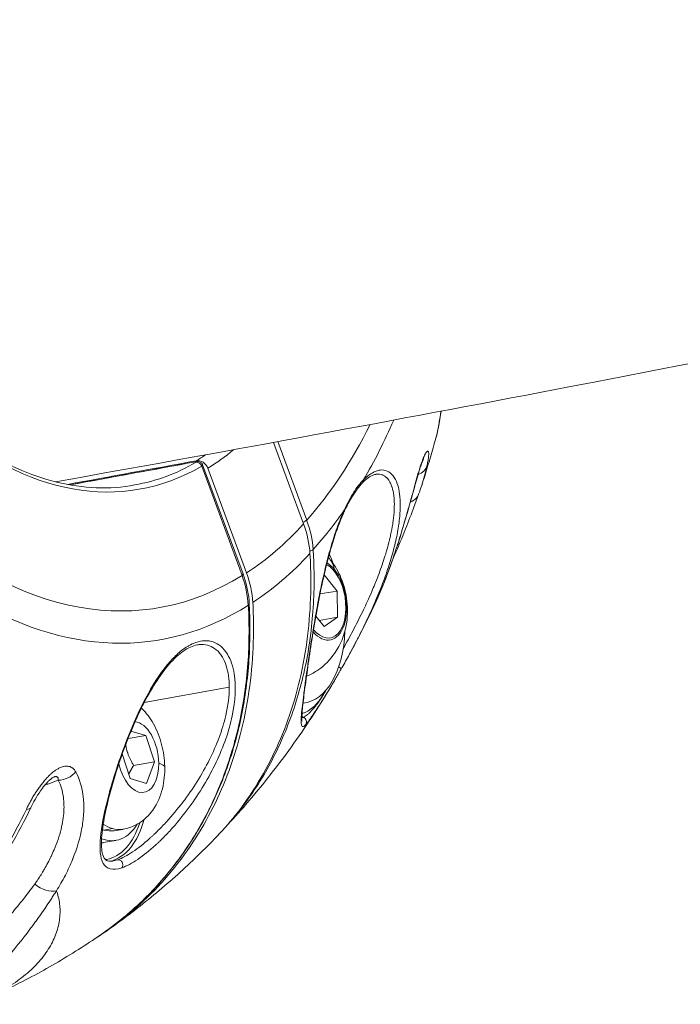
# Model space of a CAD drawing. Units: millimetres. Extents: x -1985 to 6556, y -6558 to 2023.
# Drawn here: x 1947 to 2014, y -5000 to -4899 of the extents above; entities that cross this region are included whole.
import ezdxf

# ---------------------------------------------------------------- set-up
doc = ezdxf.new("R2010")
doc.units = ezdxf.units.MM
doc.header["$LTSCALE"] = 1000
doc.layers.add('1 EQUIPMENT', color=7, linetype='Continuous', lineweight=18)

# ---------------------------------------------------------------- blocks, each defined once
blk = doc.blocks.new('DGSS 104')
at = {"layer": '1 EQUIPMENT', "color": 0, "linetype": 'Continuous', "lineweight": 0}
for p, q in [((1972.53, -4942.32), (1975.6, -4950.63)), ((1975.92, -4950.24), (1972.96, -4942.24)), ((1965.22, -4944.75), (1969.33, -4955.88)), ((1969.43, -4955.73), (1965.31, -4944.61)), ((1969.78, -4955.62), (1965.84, -4944.95)), ((1976.67, -4956.38), (1976.67, -4956.38)), ((1977.69, -4955.82), (1979.01, -4957.47)), ((1977.24, -4957.77), (1977.24, -4957.77)), ((1979.01, -4957.47), (1977.27, -4957.76)), ((1979.01, -4957.47), (1979.05, -4960.15)), ((1976.64, -4957.87), (1976.64, -4957.87)), ((1976.54, -4959.65), (1976.54, -4959.65)), ((1976.82, -4960), (1976.82, -4960)), ((1977.7, -4961.09), (1976.85, -4960.03)), ((1979.05, -4960.15), (1977.2, -4960.47)), ((1979.05, -4960.15), (1977.7, -4961.09)), ((1959.37, -4968.82), (1968.03, -4967.26)), ((1975.5, -4968.91), (1975.5, -4968.91)), ((1975.55, -4968.91), (1975.72, -4968.88)), ((1958.01, -4971.76), (1959.53, -4972.2)), ((1957.71, -4972.51), (1959.53, -4972.2)), ((1959.53, -4972.2), (1960.4, -4974.89)), ((1957.94, -4976.59), (1957.12, -4974.08)), ((1960.4, -4974.89), (1958.28, -4975.24)), ((1960.4, -4974.89), (1959.6, -4977.08)), ((1959.6, -4977.08), (1957.94, -4976.59)), ((1955.25, -4981.84), (1956.11, -4981.69)), ((1957.16, -4981.76), (1956.31, -4981.91)), ((1955.17, -4983.11), (1956.47, -4982.89))]:
    blk.add_line(p, q, dxfattribs=at)
for centre, major_axis, ratio, start_param, end_param in [((1948.86, -4888.76), (9.86, -58.36), 0.560555, -0.603695, 0.206604), ((1948.86, -4888.76), (-11.9, 70.43), 0.560555, -2.718461, -2.485513), ((1987.35, -4940.53), (1.96, -0.37), 0.889568, -0.070793, 0), ((1948.07, -4888.9), (9.78, -57.87), 0.560555, 0.219241, 0.251319), ((337.26, -5168.36), (-3709.2, -649.46), 0.017667, 2.01797, 2.021907), ((884.24, -5092.36), (2968.14, 527.11), 0.015342, -1.205602, -1.200985), ((1964.73, -4944.78), (-0.09, 0.492), 0.548554, 0.000011, 0.202829), ((1965.02, -4945.09), (0.659, -0.759), 0.790508, 1.125581, 2.705309), ((1986.26, -4944.17), (1.95, -0.43), 0.772775, -0.867945, -0.078711), ((1985.18, -4945.63), (1.93, -0.53), 0.086247, 0, 0.144098), ((1979.3, -4949.15), (0.454, -0.209), 0.54765, 0, 0.493861), ((1948.86, -4888.76), (11.9, -70.43), 0.560555, -0.624065, 0.226974), ((1948.9, -4888.76), (11.9, -70.43), 0.560555, 0.238409, 0.411698), ((1915.13, -4950.27), (61.44, -4.23), 0.39056, 0.052351, 0.175987), ((1948.46, -4888.83), (12.44, -73.62), 0.560555, 0.242053, 0.408053), ((1977.62, -4958.41), (-0.98, 3.96), 0.000008, 0.000001, 0.000059), ((1977.62, -4958.41), (0.33, 3.83), 0.000004, -0.000002, 0.000026), ((1977.62, -4958.41), (-0.68, 4.05), 0.560555, -0.789693, -0.448278), ((1973.67, -4957.95), (4.63, 3.7), 0.583047, -0.322598, 0), ((1961.51, -4957.04), (6.63, -7.56), 0.791489, 0.790176, 1.120026), ((1977.62, -4958.41), (0.68, -4.05), 0.560555, -0.747716, 2.351899), ((1980.24, -4958.71), (-1.79, 0.89), 0.290053, -2.503892, -2.503161), ((1977.62, -4958.41), (0.68, -4.05), 0.560555, -0.761164, -0.76106), ((1978.98, -4965.2), (0.434, -0.248), 0.233425, -0.005246, 1.220665), ((1956, -4974.86), (-3.86, -0.72), 0.00002, 0, 0.000045), ((1958.1, -4975.48), (3.35, 0.05), 0.217766, 0, 0.611796), ((1945.99, -4978.69), (1.8, -0.87), 0.314281, -0.585195, 0.000001), ((1954.03, -4975.19), (1.67, -9.86), 0.560555, 0.038185, 0.882794), ((1956, -4974.86), (-0.91, -6.32), 0.000003, -0.000002, 0.000018), ((1956, -4974.86), (1.17, -6.9), 0.560555, -0.49645, -0.266095), ((1956, -4974.86), (1.17, -6.9), 0.560555, -0.266095, 0), ((1955.73, -4984.8), (0.047, -0.245), 0.828048, -1.589956, -1.000415)]:
    blk.add_ellipse(centre, major_axis=major_axis, ratio=ratio, start_param=start_param, end_param=end_param, dxfattribs=at)
at = {"layer": '1 EQUIPMENT', "color": 0, "linetype": 'Continuous', "lineweight": 0, "extrusion": (0, 0, -1)}
for centre, major_axis, ratio, start_param, end_param in [((1948.42, -4888.84), (12.44, -73.62), 0.560555, -0.711441, -0.58982), ((1941.21, -4921.85), (47.31, -21.61), 0.448198, -0.109396, -0.071676), ((1948.9, -4888.76), (9.94, -58.85), 0.560555, -0.311971, -0.221317), ((1948.44, -4888.83), (9.78, -57.86), 0.560555, -0.206604, -0.005907), ((1964.81, -4944.82), (-0.251, 0.433), 0.810506, 0.285529, 1.865052), ((1981.25, -4946.08), (0.359, -0.348), 0.823484, -0.736187, 0.000003), ((2019.99, -4942.89), (-67.5, -22.31), 0.126768, 1.057809, 1.057813), ((1948.42, -4888.84), (12.44, -73.62), 0.560555, -0.521098, -0.419286), ((1975.3, -4950.34), (-0.703, -0.26), 0.264467, -2.521328, -1.810827), ((1967.5, -4951.92), (6.44, -7.71), 0.771917, -1.13896, -0.809038), ((1975.91, -4953.13), (-0.749, -0.046), 0.435803, -2.654867, -1.995291), ((1974.05, -4959.02), (4.14, 5.36), 0.000004, 0.000002, 0.000016), ((1974.05, -4959.02), (1.67, -9.86), 0.560555, -2.041827, -1.92279), ((1977.66, -4958.41), (0.65, -3.84), 0.560555, -2.719927, 0.774515), ((1977.66, -4958.41), (-0.65, 3.84), 0.560555, -0.173765, -0.173684), ((1977.66, -4958.41), (0.25, 3.67), 0.000004, 0.000002, 0.000028), ((1968.72, -4955.99), (0.703, 0.26), 0.264467, 0, 0.620264), ((1982.4, -4954.39), (1.8, -0.88), 0.75702, 0.095774, 0.096017), ((1907.65, -4956.69), (-62.31, 3.21), 0.390417, 2.977449, 3.101084), ((1982.4, -4954.39), (-1.8, 0.88), 0.757019, -2.341157, -2.340844), ((1948.42, -4888.84), (12.44, -73.62), 0.560555, -0.230821, 0.457377), ((1969.32, -4958.78), (0.749, 0.041), 0.426953, 0, 0.545085), ((1974.05, -4959.02), (1.67, -9.86), 0.560555, -1.218803, 0.030904), ((1977.66, -4958.41), (-0.65, 3.84), 0.560555, -2.35295, -2.352846), ((1974.05, -4959.02), (1.67, -9.86), 0.560555, 0.038705, 0.038842), ((1958.73, -4974.4), (-0.61, 3.6), 0.560555, 0.14714, 1.836891), ((1975.72, -4969.89), (-0.01, 0.5), 0.825257, -2.729964, -2.330883), ((1975.41, -4970.81), (0.363, -0.344), 0.968899, -1.9907, -0.190834), ((1958.73, -4974.4), (0.61, -3.6), 0.560555, -1.304702, 1.479482), ((1950.91, -4975.01), (-1.74, -0.99), 0.82277, -2.002693, -0.970767), ((1917.11, -4953.11), (-5.85, -51.68), 0.708646, -1.111819, -1.022087), ((1955.14, -4975), (-2.07, -6.24), 0.000006, 0.000003, 0.000031), ((1955.14, -4975), (-0.14, -6.75), 0.000005, 0.000002, 0.000037), ((1955.14, -4975), (1.33, -7.89), 0.560555, -0.573159, 0.320132), ((1955.14, -4975), (1.17, -6.9), 0.560555, 0.266095, 0.302271), ((1955.14, -4975), (1.17, -6.9), 0.560555, 0, 0.266095), ((1953.83, -4975.23), (1.63, -9.62), 0.560555, -0.825235, -0.012971), ((1953.83, -4975.23), (-1.01, -7.24), 0.000001, 0.000001, 0.000008), ((1955.14, -4975), (-0.25, -7.67), 0.000003, 0.000001, 0.000022), ((1953.83, -4975.23), (1.03, -7.92), 0.000003, 0, 0.000021), ((1953.83, -4975.23), (1.33, -7.89), 0.560555, 0, 0.03741), ((1953.83, -4975.23), (1.63, -9.62), 0.560555, 0.079193, 0.079262), ((1953.83, -4975.23), (1.63, -9.62), 0.560555, -0.012971, 0.008759), ((1949.16, -4986.65), (-1.7, 1.06), 0.557279, -2.669583, -1.346883), ((2149.13, -4956.89), (-328.95, -43.9), 0.019355, -0.920259, -0.920253)]:
    blk.add_ellipse(centre, major_axis=major_axis, ratio=ratio, start_param=start_param, end_param=end_param, dxfattribs=at)
at = {"layer": '1 EQUIPMENT', "color": 0, "linetype": 'Continuous', "lineweight": 0}
for points, knots in [([(1950.32, -4946.33), (1966.84, -4943.4), (1983.35, -4940.35), (2058.92, -4925.92), (2117.89, -4913.26), (2176.73, -4899.23)], [4.49794926, 4.49794926, 4.49794926, 4.49794926, 4.50882879, 4.50882879, 4.54775704, 4.54775704, 4.54775704, 4.54775704]), ([(1938.32, -4939.64), (1939.63, -4940.78), (1940.96, -4941.8), (1943.65, -4943.58), (1945, -4944.33), (1947.72, -4945.56), (1949.08, -4946.03), (1951.79, -4946.7), (1953.14, -4946.89), (1955.81, -4946.99), (1957.12, -4946.9), (1958.41, -4946.66)], [1.9705506, 1.9705506, 1.9705506, 1.9705506, 2.0924711, 2.0924711, 2.2143916, 2.2143916, 2.336312, 2.336312, 2.4582325, 2.4582325, 2.580153, 2.580153, 2.580153, 2.580153]), ([(1989.6, -4939.14), (1989.6, -4939.16), (1989.6, -4939.18), (1989.57, -4939.32), (1989.56, -4939.44), (1989.53, -4939.6), (1989.52, -4939.65), (1989.51, -4939.71), (1989.51, -4939.71), (1989.51, -4939.71), (1989.49, -4939.82), (1989.48, -4939.92), (1989.44, -4940.12), (1989.43, -4940.21), (1989.41, -4940.35), (1989.4, -4940.4), (1989.37, -4940.58), (1989.34, -4940.7), (1989.31, -4940.89), (1989.3, -4940.96), (1989.29, -4941.02)], [0.005983321, 0.005983321, 0.005983321, 0.005983321, 0.006047866, 0.006047866, 0.00650787, 0.00650787, 0.006718097, 0.006718097, 0.006737589, 0.006737589, 0.006737589, 0.007176661, 0.007176661, 0.007633132, 0.007633132, 0.007854611, 0.007854611, 0.008563848, 0.008563848, 0.008983451, 0.008983451, 0.008983451, 0.008983451]), ([(1989.61, -4939.14), (1989.61, -4939.16), (1989.61, -4939.17), (1989.54, -4939.56), (1989.49, -4939.9), (1989.4, -4940.46), (1989.35, -4940.69), (1989.31, -4940.9)], [5.742892, 5.742892, 5.742892, 5.742892, 5.803749, 5.803749, 7.246092, 7.246092, 8.536155, 8.536155, 8.536155, 8.536155]), ([(1987.65, -4946.68), (1987.75, -4946.37), (1987.85, -4946.06), (1988.05, -4945.43), (1988.14, -4945.1), (1988.34, -4944.46), (1988.44, -4944.14), (1988.63, -4943.5), (1988.72, -4943.18), (1988.9, -4942.54), (1988.99, -4942.21), (1989.08, -4941.89)], [2.34752226, 2.34752226, 2.34752226, 2.34752226, 2.35834232, 2.35834232, 2.36949853, 2.36949853, 2.38065474, 2.38065474, 2.39181095, 2.39181095, 2.40296717, 2.40296717, 2.40296717, 2.40296717]), ([(1988.18, -4944.72), (1988.21, -4944.55), (1988.24, -4944.4), (1988.28, -4944.2), (1988.29, -4944.14), (1988.3, -4944.08), (1988.3, -4944.08), (1988.3, -4944.08), (1988.32, -4943.96), (1988.33, -4943.86), (1988.35, -4943.7), (1988.35, -4943.64), (1988.35, -4943.58), (1988.35, -4943.58), (1988.35, -4943.58), (1988.35, -4943.53), (1988.35, -4943.48), (1988.35, -4943.43), (1988.35, -4943.42), (1988.35, -4943.4), (1988.35, -4943.4), (1988.34, -4943.35), (1988.33, -4943.31), (1988.32, -4943.28), (1988.32, -4943.28), (1988.32, -4943.27), (1988.31, -4943.25), (1988.3, -4943.23), (1988.27, -4943.21), (1988.25, -4943.21), (1988.22, -4943.22), (1988.21, -4943.23), (1988.2, -4943.23), (1988.2, -4943.23), (1988.17, -4943.25), (1988.14, -4943.28), (1988.11, -4943.33), (1988.11, -4943.33), (1988.08, -4943.37), (1988.06, -4943.41), (1988.02, -4943.47), (1988.01, -4943.49), (1987.99, -4943.52), (1987.99, -4943.53), (1987.99, -4943.53), (1987.95, -4943.6), (1987.91, -4943.67), (1987.87, -4943.77), (1987.87, -4943.78), (1987.86, -4943.8), (1987.86, -4943.8), (1987.85, -4943.81), (1987.82, -4943.88), (1987.79, -4943.96), (1987.74, -4944.08), (1987.73, -4944.12), (1987.71, -4944.16), (1987.71, -4944.16), (1987.71, -4944.17), (1987.66, -4944.28), (1987.62, -4944.4), (1987.57, -4944.55), (1987.56, -4944.57), (1987.56, -4944.59), (1987.56, -4944.59), (1987.55, -4944.6), (1987.52, -4944.71), (1987.48, -4944.83), (1987.43, -4944.99), (1987.41, -4945.03), (1987.4, -4945.07), (1987.4, -4945.08), (1987.4, -4945.08), (1987.35, -4945.23), (1987.31, -4945.38), (1987.21, -4945.7), (1987.17, -4945.86), (1987.11, -4946.06), (1987.1, -4946.1), (1987.09, -4946.13)], [0, 0, 0, 0, 0.000787673, 0.000787673, 0.001118199, 0.001118199, 0.001132185, 0.001132185, 0.001132185, 0.00179745, 0.00179745, 0.002236399, 0.002236399, 0.002263569, 0.002263569, 0.002263569, 0.002663353, 0.002663353, 0.002795499, 0.002795499, 0.002828711, 0.002828711, 0.003354598, 0.003354598, 0.003392645, 0.003392645, 0.003392645, 0.003829992, 0.003829992, 0.004274406, 0.004274406, 0.004472798, 0.004472798, 0.004515743, 0.004515743, 0.005031898, 0.005031898, 0.005073944, 0.005073944, 0.005423267, 0.005423267, 0.005590997, 0.005590997, 0.005629746, 0.005629746, 0.005629746, 0.006102364, 0.006102364, 0.006150097, 0.006150097, 0.006183547, 0.006183547, 0.006183547, 0.006560869, 0.006560869, 0.006709197, 0.006709197, 0.006735667, 0.006735667, 0.006735667, 0.007206655, 0.007206655, 0.007268296, 0.007268296, 0.00728748, 0.00728748, 0.00728748, 0.007688924, 0.007688924, 0.007827396, 0.007827396, 0.007839593, 0.007839593, 0.007839593, 0.008334756, 0.008334756, 0.008832278, 0.008832278, 0.008945596, 0.008945596, 0.008945596, 0.008945596]), ([(1951.78, -4946.65), (1953.69, -4946.3), (1955.59, -4945.95), (1959.87, -4945.16), (1962.25, -4944.72), (1964.64, -4944.29)], [3.067308, 3.067308, 3.067308, 3.067308, 10, 10, 18.698864, 18.698864, 18.698864, 18.698864]), ([(1964.67, -4944.34), (1964.7, -4944.32), (1964.71, -4944.31), (1964.68, -4944.29), (1964.64, -4944.3), (1964.59, -4944.31)], [0, 0, 0, 0, 0.0001986878, 0.0001986878, 0.0003973755, 0.0003973755, 0.0003973755, 0.0003973755]), ([(1964.64, -4944.29), (1964.69, -4944.28), (1964.75, -4944.27), (1964.83, -4944.27), (1964.86, -4944.27), (1964.95, -4944.28), (1965.01, -4944.3), (1965.11, -4944.35), (1965.15, -4944.38), (1965.23, -4944.45), (1965.26, -4944.49), (1965.3, -4944.56), (1965.31, -4944.58), (1965.31, -4944.6)], [0, 0, 0, 0, 0.1788962, 0.1788962, 0.284588, 0.284588, 0.460926, 0.460926, 0.6133218, 0.6133218, 0.7804105, 0.7804105, 0.8491244, 0.8491244, 0.8491244, 0.8491244]), ([(1987.84, -4943.98), (1987.84, -4943.98), (1987.84, -4943.98), (1987.83, -4943.99), (1987.82, -4944.01), (1987.79, -4944.08), (1987.77, -4944.13), (1987.7, -4944.29), (1987.66, -4944.39), (1987.56, -4944.66), (1987.5, -4944.83), (1987.37, -4945.24), (1987.3, -4945.48), (1987.19, -4945.87), (1987.15, -4946.02), (1987.11, -4946.16)], [1.588961, 1.588961, 1.588961, 1.588961, 1.651795, 1.651795, 1.974504, 1.974504, 2.388752, 2.388752, 2.908111, 2.908111, 3.5576, 3.5576, 4.344828, 4.344828, 4.802715, 4.802715, 4.802715, 4.802715]), ([(1982.93, -4945.58), (1982.95, -4945.58), (1982.96, -4945.58), (1982.99, -4945.57), (1983, -4945.57), (1983.24, -4945.54), (1983.45, -4945.56), (1983.66, -4945.65), (1983.67, -4945.65), (1983.77, -4945.7), (1983.85, -4945.75), (1984.02, -4945.87), (1984.1, -4945.95), (1984.2, -4946.07), (1984.22, -4946.09), (1984.29, -4946.19), (1984.35, -4946.28), (1984.46, -4946.49), (1984.52, -4946.62), (1984.59, -4946.81), (1984.6, -4946.85), (1984.69, -4947.14), (1984.75, -4947.42), (1984.8, -4947.8), (1984.81, -4947.87), (1984.83, -4948.06), (1984.83, -4948.18), (1984.84, -4948.39), (1984.85, -4948.47), (1984.85, -4948.67), (1984.85, -4948.8), (1984.84, -4949.02), (1984.84, -4949.11), (1984.82, -4949.55), (1984.79, -4949.9), (1984.72, -4950.39), (1984.7, -4950.52), (1984.63, -4951), (1984.56, -4951.37), (1984.44, -4951.91), (1984.4, -4952.07), (1984.34, -4952.33), (1984.31, -4952.44), (1984.22, -4952.82), (1984.14, -4953.09), (1984.01, -4953.55), (1983.95, -4953.73), (1983.72, -4954.49), (1983.51, -4955.08), (1983.18, -4955.98), (1983.06, -4956.28), (1982.91, -4956.65), (1982.88, -4956.71), (1982.76, -4957.02), (1982.66, -4957.27), (1982.4, -4957.86), (1982.25, -4958.21), (1981.96, -4958.83), (1981.84, -4959.1), (1981.55, -4959.7), (1981.39, -4960.02), (1981.08, -4960.65), (1980.93, -4960.95), (1980.77, -4961.25), (1980.77, -4961.26), (1980.76, -4961.26), (1980.61, -4961.56), (1980.44, -4961.87), (1980.28, -4962.18), (1980.27, -4962.19), (1980.27, -4962.19), (1980.1, -4962.51), (1979.93, -4962.82), (1979.72, -4963.2), (1979.68, -4963.27), (1979.64, -4963.34)], [0.04137994, 0.04137994, 0.04137994, 0.04137994, 0.04151845, 0.04151845, 0.0416285, 0.0416285, 0.04359514, 0.04359514, 0.04376424, 0.04376424, 0.04463348, 0.04463348, 0.04567182, 0.04567182, 0.04590379, 0.04590379, 0.04671016, 0.04671016, 0.0477485, 0.0477485, 0.04804775, 0.04804775, 0.04982518, 0.04982518, 0.05019591, 0.05019591, 0.05086353, 0.05086353, 0.05127182, 0.05127182, 0.05190187, 0.05190187, 0.05234851, 0.05234851, 0.05397855, 0.05397855, 0.05450411, 0.05450411, 0.05605523, 0.05605523, 0.05666277, 0.05666277, 0.05709357, 0.05709357, 0.05813191, 0.05813191, 0.0588236, 0.0588236, 0.06098517, 0.06098517, 0.06206567, 0.06206567, 0.06228528, 0.06228528, 0.06314608, 0.06314608, 0.06436196, 0.06436196, 0.06530591, 0.06530591, 0.06643864, 0.06643864, 0.06746245, 0.06746245, 0.06747698, 0.06747698, 0.06747698, 0.06851533, 0.06851533, 0.0685392, 0.0685392, 0.0685392, 0.06961446, 0.06961446, 0.06986367, 0.06986367, 0.06986367, 0.06986367]), ([(1980.17, -4964.1), (1980.28, -4963.91), (1980.38, -4963.72), (1980.65, -4963.21), (1980.83, -4962.88), (1981.17, -4962.23), (1981.34, -4961.89), (1981.83, -4960.9), (1982.14, -4960.25), (1982.74, -4958.95), (1983.02, -4958.3), (1983.41, -4957.33), (1983.54, -4957.01), (1983.78, -4956.37), (1983.9, -4956.05), (1984.23, -4955.11), (1984.42, -4954.5), (1984.77, -4953.29), (1984.92, -4952.7), (1985.17, -4951.55), (1985.27, -4951), (1985.4, -4949.94), (1985.44, -4949.44), (1985.46, -4948.73), (1985.45, -4948.5), (1985.43, -4948.06), (1985.42, -4947.85), (1985.34, -4947.23), (1985.26, -4946.86), (1985.03, -4946.22), (1984.89, -4945.95), (1984.55, -4945.51), (1984.35, -4945.35), (1983.9, -4945.15), (1983.66, -4945.11), (1983.27, -4945.16), (1983.13, -4945.19), (1982.86, -4945.29), (1982.72, -4945.36), (1982.29, -4945.61), (1982, -4945.84), (1981.71, -4946.14)], [0.01351772, 0.01351772, 0.01351772, 0.01351772, 0.01416513, 0.01416513, 0.01527658, 0.01527658, 0.01638803, 0.01638803, 0.01861092, 0.01861092, 0.02083381, 0.02083381, 0.02194525, 0.02194525, 0.0230567, 0.0230567, 0.02527959, 0.02527959, 0.02750248, 0.02750248, 0.02972537, 0.02972537, 0.03194826, 0.03194826, 0.03305971, 0.03305971, 0.03417115, 0.03417115, 0.03639404, 0.03639404, 0.03861693, 0.03861693, 0.04083982, 0.04083982, 0.04306272, 0.04306272, 0.04417416, 0.04417416, 0.04528561, 0.04528561, 0.0475085, 0.0475085, 0.0475085, 0.0475085]), ([(1982.93, -4945.58), (1982.65, -4945.64), (1982.29, -4945.81), (1981.81, -4946.23), (1981.71, -4946.33), (1981.61, -4946.43)], [0, 0, 0, 0, 3.1788, 3.1788, 4.008375, 4.008375, 4.008375, 4.008375]), ([(1981.71, -4946.14), (1981.36, -4946.49), (1981.02, -4946.92), (1980.37, -4947.95), (1980.05, -4948.55), (1979.75, -4949.22)], [0, 0, 0, 0, 0.002570003, 0.002570003, 0.005140007, 0.005140007, 0.005140007, 0.005140007]), ([(1981.61, -4946.43), (1981.25, -4946.81), (1980.86, -4947.31), (1980.25, -4948.34), (1979.99, -4948.83), (1979.75, -4949.36)], [0, 0, 0, 0, 2.927569, 2.927569, 5.034887, 5.034887, 5.034887, 5.034887]), ([(1987.09, -4946.13), (1986.9, -4946.86), (1986.7, -4947.58), (1986.3, -4949), (1986.1, -4949.71), (1985.79, -4950.75), (1985.69, -4951.1), (1985.48, -4951.8), (1985.37, -4952.14), (1985.26, -4952.48), (1985.26, -4952.49), (1985.26, -4952.49), (1985.04, -4953.17), (1984.82, -4953.83), (1984.6, -4954.48), (1984.59, -4954.49), (1984.59, -4954.49), (1984.37, -4955.13), (1984.14, -4955.75), (1983.9, -4956.37), (1983.89, -4956.38), (1983.89, -4956.4), (1983.65, -4956.99), (1983.41, -4957.58), (1983.16, -4958.16), (1983.15, -4958.18), (1983.14, -4958.2), (1983, -4958.51), (1982.86, -4958.81), (1982.72, -4959.11)], [0, 0, 0, 0, 0.00224922, 0.00224922, 0.00449727, 0.00449727, 0.00562305, 0.00562305, 0.00674766, 0.00674766, 0.00675848, 0.00675848, 0.00675848, 0.00899688, 0.00899688, 0.00902593, 0.00902593, 0.00902593, 0.0112461, 0.0112461, 0.01129835, 0.01129835, 0.01129835, 0.01349532, 0.01349532, 0.01357313, 0.01357313, 0.01357313, 0.01479882, 0.01479882, 0.01479882, 0.01479882]), ([(1987.11, -4946.16), (1986.79, -4947.33), (1986.46, -4948.51), (1985.78, -4950.85), (1985.42, -4952.03), (1984.66, -4954.35), (1984.24, -4955.51), (1983.46, -4957.48), (1983.1, -4958.31), (1982.72, -4959.11)], [0, 0, 0, 0, 3.641314, 3.641314, 7.375557, 7.375557, 11.367147, 11.367147, 14.531943, 14.531943, 14.531943, 14.531943]), ([(1987.32, -4947.62), (1987.13, -4948.12), (1986.95, -4948.62), (1986.48, -4949.88), (1986.19, -4950.64), (1985.51, -4952.34), (1985.12, -4953.28), (1984.69, -4954.22)], [0, 0, 0, 0, 2.500042, 2.500042, 6.250162, 6.250162, 10.893777, 10.893777, 10.893777, 10.893777]), ([(1986.49, -4948.39), (1986.52, -4948.38), (1986.55, -4948.37), (1986.57, -4948.36), (1986.76, -4948.28), (1986.92, -4948.17), (1987.05, -4948.03), (1987.06, -4948.03), (1987.06, -4948.03), (1987.06, -4948.03), (1987.12, -4947.96), (1987.18, -4947.89), (1987.23, -4947.81), (1987.26, -4947.75), (1987.3, -4947.68), (1987.32, -4947.61)], [0.4664238, 0.4664238, 0.4664238, 0.4664238, 0.5029047, 0.5029047, 0.5029047, 0.75, 0.75, 0.75, 0.7544535, 0.7544535, 0.7544535, 0.8772267, 0.8772267, 0.8772267, 0.9763272, 0.9763272, 0.9763272, 0.9763272]), ([(1979.75, -4949.22), (1979.49, -4949.78), (1979.25, -4950.39), (1978.9, -4951.34), (1978.79, -4951.67), (1978.58, -4952.34), (1978.47, -4952.69), (1978.17, -4953.73), (1977.98, -4954.43), (1977.73, -4955.51), (1977.64, -4955.87), (1977.48, -4956.6), (1977.4, -4956.96), (1977.18, -4958.03), (1977.05, -4958.74), (1976.86, -4959.78), (1976.8, -4960.13), (1976.68, -4960.81), (1976.63, -4961.14), (1976.47, -4962.12), (1976.37, -4962.75), (1976.23, -4963.66), (1976.18, -4963.96), (1976.1, -4964.54), (1976.06, -4964.82), (1975.94, -4965.64), (1975.86, -4966.15), (1975.73, -4967.12), (1975.67, -4967.57), (1975.51, -4968.82), (1975.43, -4969.51), (1975.37, -4970.18), (1975.36, -4970.31), (1975.35, -4970.53), (1975.35, -4970.64), (1975.35, -4970.92), (1975.36, -4971.06), (1975.41, -4971.2), (1975.42, -4971.24), (1975.47, -4971.29), (1975.5, -4971.29), (1975.61, -4971.28), (1975.7, -4971.22), (1975.83, -4971.08)], [0.05268706, 0.05268706, 0.05268706, 0.05268706, 0.05490624, 0.05490624, 0.05601584, 0.05601584, 0.05712543, 0.05712543, 0.05934461, 0.05934461, 0.0604542, 0.0604542, 0.06156379, 0.06156379, 0.06378297, 0.06378297, 0.06489256, 0.06489256, 0.06600215, 0.06600215, 0.06822133, 0.06822133, 0.06933093, 0.06933093, 0.07044052, 0.07044052, 0.0726597, 0.0726597, 0.07487888, 0.07487888, 0.07931724, 0.07931724, 0.08042683, 0.08042683, 0.08153642, 0.08153642, 0.08375561, 0.08375561, 0.0848652, 0.0848652, 0.08597479, 0.08597479, 0.08819397, 0.08819397, 0.08819397, 0.08819397]), ([(1979.75, -4949.36), (1979.41, -4950.11), (1979.08, -4950.95), (1978.49, -4952.74), (1978.22, -4953.69), (1977.72, -4955.64), (1977.5, -4956.65), (1977.09, -4958.66), (1976.91, -4959.67), (1976.57, -4961.64), (1976.42, -4962.61), (1976.14, -4964.45), (1976.02, -4965.33), (1975.79, -4966.96), (1975.69, -4967.71), (1975.53, -4969.02), (1975.47, -4969.58), (1975.41, -4970.42), (1975.44, -4970.74), (1975.44, -4970.74)], [0, 0, 0, 0, 2.98003, 2.98003, 5.978278, 5.978278, 9.037951, 9.037951, 12.202781, 12.202781, 15.519742, 15.519742, 19.031466, 19.031466, 22.747293, 22.747293, 26.619668, 26.619668, 30.42639, 30.42639, 30.42639, 30.42639]), ([(1976.25, -4953.64), (1976.31, -4954.65), (1976.34, -4955.64), (1976.34, -4959.44), (1976.06, -4962.49), (1974.87, -4968.3), (1973.94, -4971.06), (1971.78, -4975.79), (1970.35, -4978.19), (1967.97, -4981.18), (1967.26, -4981.98), (1966.53, -4982.74)], [-20.695697, -20.695697, -20.695697, -20.695697, -20.374702, -20.374702, -19.406415, -19.406415, -18.438128, -18.438128, -17.46991, -17.46991, -17.092836, -17.092836, -17.092836, -17.092836]), ([(1967.85, -4981.3), (1968.01, -4981.11), (1968.17, -4980.93), (1969.52, -4979.34), (1970.59, -4977.83), (1972.01, -4975.43), (1972.45, -4974.6), (1973.28, -4972.89), (1973.66, -4972.01), (1974.71, -4969.31), (1975.27, -4967.44), (1976.12, -4963.58), (1976.4, -4961.6), (1976.63, -4958.52), (1976.67, -4957.48), (1976.67, -4955.9), (1976.67, -4955.37), (1976.64, -4954.58), (1976.63, -4954.18), (1976.61, -4953.78), (1976.59, -4953.51), (1976.59, -4953.38), (1976.58, -4953.24)], [0.02019715, 0.02019715, 0.02019715, 0.02019715, 0.02113793, 0.02113793, 0.02818391, 0.02818391, 0.0317069, 0.0317069, 0.03522989, 0.03522989, 0.04227586, 0.04227586, 0.04932184, 0.04932184, 0.05284483, 0.05284483, 0.05460632, 0.05460632, 0.05548707, 0.05592744, 0.05592744, 0.05636782, 0.05636782, 0.05636782, 0.05636782]), ([(1978.13, -4954.04), (1978.2, -4954.12), (1978.26, -4954.2), (1978.82, -4954.9), (1979.16, -4955.52), (1979.74, -4956.92), (1979.93, -4957.69), (1980.12, -4959.33), (1980.11, -4960.2), (1979.74, -4961.97), (1979.43, -4962.87), (1978.34, -4964.43), (1977.76, -4965.07), (1976.63, -4965.81), (1976.28, -4966), (1975.9, -4966.15)], [6.241598, 6.241598, 6.241598, 6.241598, 6.288628, 6.288628, 6.671049, 6.671049, 7.161596, 7.161596, 7.675792, 7.675792, 8.115681, 8.115681, 8.393975, 8.393975, 8.504947, 8.504947, 8.504947, 8.504947]), ([(1969.43, -4955.73), (1969.75, -4956.61), (1969.96, -4957.52), (1970.05, -4958.52), (1970.06, -4958.63), (1970.07, -4958.74)], [0, 0, 0, 0, 2.91303, 2.91303, 3.267276, 3.267276, 3.267276, 3.267276]), ([(1954.52, -4992.78), (1955.26, -4992.31), (1955.97, -4991.81), (1958.68, -4989.76), (1960.72, -4987.82), (1964.23, -4983.43), (1965.71, -4980.99), (1967.95, -4976.2), (1968.91, -4973.41), (1970.17, -4967.55), (1970.48, -4964.47), (1970.5, -4960.64), (1970.48, -4959.65), (1970.43, -4958.64)], [37.817888, 37.817888, 37.817888, 37.817888, 38.132594, 38.132594, 39.100812, 39.100812, 40.06903, 40.06903, 41.037316, 41.037316, 42.005603, 42.005603, 42.326598, 42.326598, 42.326598, 42.326598]), ([(1970.07, -4958.74), (1970.17, -4960.69), (1970.16, -4962.62), (1969.9, -4966.43), (1969.65, -4968.32), (1968.91, -4971.99), (1968.41, -4973.77), (1967.2, -4977.21), (1966.47, -4978.86), (1964.8, -4982.01), (1963.86, -4983.51), (1961.77, -4986.32), (1960.62, -4987.63), (1958.13, -4990.07), (1956.8, -4991.18), (1955.22, -4992.3), (1955.07, -4992.41), (1954.91, -4992.52)], [0, 0, 0, 0, 6.452105, 6.452105, 12.999038, 12.999038, 19.528308, 19.528308, 26.052547, 26.052547, 32.569377, 32.569377, 39.075478, 39.075478, 45.577614, 45.577614, 46.288722, 46.288722, 46.288722, 46.288722]), ([(1969.97, -4958.91), (1970.08, -4961.06), (1970.06, -4963.19), (1969.89, -4965.25), (1969.89, -4965.25), (1969.89, -4965.26), (1969.72, -4967.31), (1969.42, -4969.31), (1968.97, -4971.26), (1968.97, -4971.27), (1968.97, -4971.27), (1968.52, -4973.21), (1967.94, -4975.09), (1967.22, -4976.92), (1967.22, -4976.93), (1967.21, -4976.94), (1966.85, -4977.84), (1966.46, -4978.72), (1966.04, -4979.59), (1966.03, -4979.6), (1966.02, -4979.61), (1965.6, -4980.46), (1965.15, -4981.29), (1964.67, -4982.1), (1964.66, -4982.12), (1964.65, -4982.13), (1963.68, -4983.74), (1962.6, -4985.26), (1961.38, -4986.69), (1961.36, -4986.71), (1961.35, -4986.72), (1960.75, -4987.42), (1960.13, -4988.1), (1959.46, -4988.76), (1959.44, -4988.78), (1959.42, -4988.79), (1958.77, -4989.44), (1958.08, -4990.06), (1957.36, -4990.66), (1957.35, -4990.68), (1957.33, -4990.69), (1956.55, -4991.34), (1955.74, -4991.95), (1954.91, -4992.52)], [-0.00000006, -0.00000006, -0.00000006, -0.00000006, 0.00712729, 0.00712729, 0.007142, 0.007142, 0.007142, 0.01425463, 0.01425463, 0.01428422, 0.01428422, 0.01428422, 0.02138198, 0.02138198, 0.02142655, 0.02142655, 0.02142655, 0.02494566, 0.02494566, 0.02499774, 0.02499774, 0.02499774, 0.02850933, 0.02850933, 0.02856895, 0.02856895, 0.02856895, 0.03563668, 0.03563668, 0.03571141, 0.03571141, 0.03571141, 0.03920035, 0.03920035, 0.03928264, 0.03928264, 0.03928264, 0.04276402, 0.04276402, 0.04284187, 0.04284187, 0.04284187, 0.04665895, 0.04665895, 0.04665895, 0.04665895]), ([(1980.21, -4964.03), (1980.38, -4963.72), (1980.55, -4963.41), (1980.89, -4962.77), (1981.06, -4962.44), (1981.41, -4961.78), (1981.57, -4961.44), (1981.91, -4960.78), (1982.07, -4960.44), (1982.4, -4959.78), (1982.56, -4959.45), (1982.72, -4959.11)], [2.14476239, 2.14476239, 2.14476239, 2.14476239, 2.15567212, 2.15567212, 2.16741068, 2.16741068, 2.17914925, 2.17914925, 2.19088782, 2.19088782, 2.20262639, 2.20262639, 2.20262639, 2.20262639]), ([(1957.09, -4985.67), (1957.57, -4985.51), (1958.67, -4984.92), (1959.92, -4983.91), (1960.61, -4983.28), (1960.76, -4983.14), (1961.02, -4982.89), (1961.55, -4982.37), (1962.58, -4981.26), (1964.54, -4978.82), (1966.41, -4975.73), (1967.72, -4972.54), (1968.61, -4969.39), (1968.78, -4966.24), (1968.03, -4964.05), (1967, -4962.82), (1965.86, -4962.42), (1964.7, -4962.64), (1964.05, -4962.94), (1963.4, -4963.33), (1962.67, -4963.92), (1961.22, -4965.47), (1959.72, -4967.85), (1958.18, -4971.09), (1956.77, -4974.71), (1955.49, -4978.92), (1954.86, -4982.19), (1954.83, -4984.21), (1955.11, -4985.32), (1955.81, -4985.91), (1956.62, -4985.84), (1957.09, -4985.67)], [0, 0, 0, 0, 0.238399, 0.476797, 0.491697, 0.506597, 0.536397, 0.595997, 0.715196, 0.953595, 1.430392, 1.668791, 1.90719, 2.383987, 2.681985, 2.860784, 3.178649, 3.337582, 3.456781, 3.496514, 3.655447, 3.814379, 4.21171, 4.450109, 4.767974, 5.244771, 5.721569, 5.959968, 6.198366, 6.436765, 6.675158, 6.675158, 6.675158, 6.675158]), ([(1964.76, -4962.96), (1964.33, -4963.04), (1963.84, -4963.26), (1962.87, -4963.93), (1962.38, -4964.39), (1961.42, -4965.48), (1960.95, -4966.13), (1960.04, -4967.56), (1959.6, -4968.36), (1958.75, -4970.04), (1958.35, -4970.94), (1957.59, -4972.79), (1957.23, -4973.75), (1956.57, -4975.67), (1956.27, -4976.63), (1955.75, -4978.52), (1955.52, -4979.44), (1955.18, -4981.16), (1955.06, -4981.96), (1954.98, -4983.32), (1955.01, -4983.9), (1955.21, -4984.65), (1955.35, -4984.84), (1955.65, -4985), (1955.83, -4985.04), (1956.12, -4984.99)], [0, 0, 0, 0, 2.843479, 2.843479, 5.577247, 5.577247, 8.299079, 8.299079, 11.090287, 11.090287, 14.012871, 14.012871, 17.101541, 17.101541, 20.387647, 20.387647, 23.846646, 23.846646, 27.405577, 27.405577, 30.86811, 30.86811, 33.932464, 33.932464, 36.200706, 36.200706, 36.200706, 36.200706]), ([(1964.76, -4962.96), (1964.9, -4962.93), (1965.63, -4962.86), (1966.56, -4963.19), (1967.52, -4964.35), (1967.95, -4965.7), (1968.03, -4966.86), (1968.03, -4967.26)], [3.418034, 3.418034, 3.418034, 3.418034, 3.496514, 3.814379, 3.993178, 4.291177, 4.435962, 4.435962, 4.435962, 4.435962]), ([(1975.83, -4971.08), (1975.84, -4971.07), (1975.86, -4971.04), (1975.91, -4970.99), (1975.93, -4970.96), (1976.01, -4970.85), (1976.07, -4970.78), (1976.2, -4970.61), (1976.26, -4970.51), (1976.4, -4970.32), (1976.47, -4970.22), (1976.68, -4969.9), (1976.83, -4969.68), (1977.14, -4969.22), (1977.29, -4968.98), (1977.59, -4968.5), (1977.75, -4968.26), (1978.05, -4967.76), (1978.21, -4967.51), (1978.45, -4967.11), (1978.53, -4966.98), (1978.69, -4966.7), (1978.78, -4966.55), (1978.95, -4966.26), (1979.04, -4966.1), (1979.18, -4965.86), (1979.23, -4965.78), (1979.32, -4965.62), (1979.37, -4965.53), (1979.42, -4965.45)], [0, 0, 0, 0, 0.000300361, 0.000300361, 0.000600866, 0.000600866, 0.001201732, 0.001201732, 0.001803064, 0.001803064, 0.002403464, 0.002403464, 0.003605196, 0.003605196, 0.004806928, 0.004806928, 0.00600866, 0.00600866, 0.007210392, 0.007210392, 0.007811427, 0.007811427, 0.008412123, 0.008412123, 0.009012989, 0.009012989, 0.00931358, 0.00931358, 0.009613855, 0.009613855, 0.009613855, 0.009613855]), ([(1968.03, -4967.26), (1968.03, -4968.16), (1967.82, -4969.86), (1967.04, -4972.4), (1965.72, -4975.42), (1963.87, -4978.36), (1961.95, -4980.67), (1960.94, -4981.72), (1960.42, -4982.22), (1960.17, -4982.46), (1960.02, -4982.59), (1959.36, -4983.19), (1958.15, -4984.15), (1957.1, -4984.7), (1956.64, -4984.86)], [4.43597, 4.43597, 4.43597, 4.43597, 4.767974, 5.006373, 5.244771, 5.721569, 5.959968, 6.079167, 6.138767, 6.168566, 6.183466, 6.198366, 6.436765, 6.675166, 6.675166, 6.675166, 6.675166]), ([(1967.63, -4981.55), (1968.34, -4980.78), (1969.04, -4980.01), (1970.55, -4978.27), (1971.35, -4977.29), (1972.9, -4975.33), (1973.64, -4974.34), (1975.07, -4972.35), (1975.76, -4971.34), (1977.09, -4969.33), (1977.72, -4968.32), (1978.33, -4967.3)], [1.9314622, 1.9314622, 1.9314622, 1.9314622, 1.9607584, 1.9607584, 1.9970536, 1.9970536, 2.0333488, 2.0333488, 2.069644, 2.069644, 2.1059391, 2.1059391, 2.1059391, 2.1059391]), ([(1977.71, -4967.76), (1977.65, -4967.88), (1977.59, -4968), (1977.53, -4968.11), (1977.49, -4968.19), (1977.44, -4968.26), (1977.39, -4968.34), (1977.39, -4968.34), (1977.39, -4968.34), (1977.39, -4968.34), (1977.11, -4968.78), (1976.79, -4969.14), (1976.44, -4969.42), (1976.27, -4969.56), (1976.09, -4969.68), (1975.9, -4969.78), (1975.81, -4969.83), (1975.71, -4969.87), (1975.61, -4969.9), (1975.56, -4969.91), (1975.51, -4969.93), (1975.46, -4969.94), (1975.46, -4969.94), (1975.45, -4969.94), (1975.44, -4969.94)], [0.00346739, 0.00346739, 0.00346739, 0.00346739, 0.003987996, 0.003987996, 0.003987996, 0.004357506, 0.004357506, 0.004357506, 0.004369921, 0.004369921, 0.004369921, 0.00654867, 0.00654867, 0.00654867, 0.007644256, 0.007644256, 0.007644256, 0.008192049, 0.008192049, 0.008192049, 0.008465993, 0.008465993, 0.008465993, 0.008501125, 0.008501125, 0.008501125, 0.008501125]), ([(1975.56, -4970.35), (1975.59, -4970.34), (1975.62, -4970.33), (1975.68, -4970.29), (1975.72, -4970.27), (1975.76, -4970.24), (1975.77, -4970.24), (1975.84, -4970.19), (1975.91, -4970.14), (1975.98, -4970.07), (1976, -4970.06), (1976.07, -4970), (1976.14, -4969.94), (1976.29, -4969.79), (1976.37, -4969.71), (1976.46, -4969.61), (1976.47, -4969.6), (1976.64, -4969.42), (1976.79, -4969.24), (1976.94, -4969.04), (1976.95, -4969.03), (1976.96, -4969.02), (1977.04, -4968.92), (1977.11, -4968.81), (1977.22, -4968.65), (1977.26, -4968.6), (1977.32, -4968.51), (1977.34, -4968.49), (1977.37, -4968.43), (1977.39, -4968.4), (1977.48, -4968.26), (1977.55, -4968.14), (1977.7, -4967.9), (1977.77, -4967.77), (1977.84, -4967.63), (1977.85, -4967.62), (1977.85, -4967.61)], [0, 0, 0, 0, 0.000240934, 0.000240934, 0.000505299, 0.000505299, 0.000567184, 0.000567184, 0.001052371, 0.001052371, 0.001134369, 0.001134369, 0.001614239, 0.001614239, 0.002186278, 0.002186278, 0.002268737, 0.002268737, 0.003350331, 0.003350331, 0.003403106, 0.003403106, 0.003403106, 0.00397029, 0.00397029, 0.004253882, 0.004253882, 0.004395678, 0.004395678, 0.004531244, 0.004531244, 0.005104659, 0.005104659, 0.005711093, 0.005711093, 0.005735549, 0.005735549, 0.005735549, 0.005735549]), ([(1959.08, -4969.39), (1959.08, -4969.4), (1959.08, -4969.4), (1959.59, -4969.89), (1959.97, -4970.43), (1960.67, -4971.66), (1960.94, -4972.38), (1961.33, -4973.84), (1961.43, -4974.59), (1961.47, -4976.11), (1961.4, -4976.87), (1961.02, -4978.36), (1960.73, -4979.11), (1959.85, -4980.32), (1959.36, -4980.82), (1958.26, -4981.46), (1957.73, -4981.67), (1957.17, -4981.76), (1957.17, -4981.76), (1957.16, -4981.76)], [6.670565, 6.670565, 6.670565, 6.670565, 6.673242, 6.673242, 7.019001, 7.019001, 7.430216, 7.430216, 7.840063, 7.840063, 8.251523, 8.251523, 8.65487, 8.65487, 8.94721, 8.94721, 9.157855, 9.157855, 9.158683, 9.158683, 9.158683, 9.158683]), ([(1975.42, -4970.39), (1975.46, -4970.38), (1975.49, -4970.37), (1975.52, -4970.36), (1975.54, -4970.36), (1975.55, -4970.36), (1975.56, -4970.35)], [0.0008036749, 0.0008036749, 0.0008036749, 0.0008036749, 0.0010717758, 0.0010717758, 0.0010717758, 0.0011807295, 0.0011807295, 0.0011807295, 0.0011807295]), ([(1952.38, -4975.89), (1952.32, -4975.79), (1952.26, -4975.7), (1952.12, -4975.56), (1952.05, -4975.5), (1951.92, -4975.42), (1951.86, -4975.39), (1951.77, -4975.36), (1951.73, -4975.35), (1951.7, -4975.34), (1951.7, -4975.34), (1951.69, -4975.34), (1951.6, -4975.31), (1951.5, -4975.31), (1951.38, -4975.31), (1951.38, -4975.31), (1951.37, -4975.31), (1951.3, -4975.32), (1951.22, -4975.33), (1951.1, -4975.36), (1951.07, -4975.37), (1951.03, -4975.38), (1951.02, -4975.38), (1950.94, -4975.41), (1950.86, -4975.44), (1950.74, -4975.49), (1950.7, -4975.51), (1950.65, -4975.54), (1950.64, -4975.54), (1950.56, -4975.59), (1950.47, -4975.63), (1950.35, -4975.71), (1950.31, -4975.74), (1950.26, -4975.78), (1950.25, -4975.78), (1950.18, -4975.84), (1950.12, -4975.89), (1950, -4975.98), (1949.94, -4976.03), (1949.87, -4976.09), (1949.86, -4976.1), (1949.78, -4976.17), (1949.7, -4976.25), (1949.56, -4976.39), (1949.48, -4976.47), (1949.33, -4976.64), (1949.25, -4976.72), (1949.16, -4976.83), (1949.15, -4976.85), (1949.12, -4976.88), (1949.12, -4976.88), (1949.02, -4977), (1948.93, -4977.12), (1948.75, -4977.35), (1948.66, -4977.48), (1948.53, -4977.66), (1948.49, -4977.72), (1948.45, -4977.78), (1948.44, -4977.79), (1948.44, -4977.8), (1948.36, -4977.92), (1948.28, -4978.04), (1948.12, -4978.29), (1948.04, -4978.43), (1947.93, -4978.62), (1947.89, -4978.68), (1947.74, -4978.95), (1947.63, -4979.15), (1947.46, -4979.48), (1947.4, -4979.6), (1947.35, -4979.72)], [0, 0, 0, 0, 0.000588896, 0.000588896, 0.001114406, 0.001114406, 0.001482269, 0.001482269, 0.001669408, 0.001669408, 0.001684397, 0.001684397, 0.001684397, 0.002224091, 0.002224091, 0.002245863, 0.002245863, 0.002245863, 0.002619325, 0.002619325, 0.002779032, 0.002779032, 0.002807329, 0.002807329, 0.003169104, 0.003169104, 0.003335585, 0.003335585, 0.003368794, 0.003368794, 0.003716805, 0.003716805, 0.003894088, 0.003894088, 0.00393026, 0.00393026, 0.004206235, 0.004206235, 0.004455131, 0.004455131, 0.004491726, 0.004491726, 0.004819068, 0.004819068, 0.005155692, 0.005155692, 0.005507393, 0.005507393, 0.005583691, 0.005583691, 0.005614657, 0.005614657, 0.006047866, 0.006047866, 0.00650787, 0.00650787, 0.006718097, 0.006718097, 0.006737589, 0.006737589, 0.006737589, 0.007176661, 0.007176661, 0.007633132, 0.007633132, 0.007854611, 0.007854611, 0.008563848, 0.008563848, 0.008983451, 0.008983451, 0.008983451, 0.008983451]), ([(1950.15, -4976.43), (1950.15, -4976.43), (1950.13, -4976.43), (1950.07, -4976.46), (1950.03, -4976.49), (1949.93, -4976.56), (1949.86, -4976.61), (1949.72, -4976.73), (1949.64, -4976.81), (1949.44, -4977.01), (1949.33, -4977.13), (1949.07, -4977.45), (1948.92, -4977.64), (1948.59, -4978.13), (1948.4, -4978.42), (1948.08, -4979), (1947.93, -4979.28), (1947.8, -4979.55)], [0.033814, 0.033814, 0.033814, 0.033814, 0.348383, 0.348383, 0.663844, 0.663844, 0.990193, 0.990193, 1.380546, 1.380546, 1.911582, 1.911582, 2.639648, 2.639648, 3.675552, 3.675552, 4.660598, 4.660598, 4.660598, 4.660598]), ([(1950.6, -4976.75), (1950.73, -4977), (1950.84, -4977.27), (1950.92, -4977.56), (1951.01, -4977.84), (1951.07, -4978.13), (1951.12, -4978.44), (1951.14, -4978.63), (1951.16, -4978.82), (1951.17, -4979.01), (1951.17, -4979.02), (1951.17, -4979.03), (1951.17, -4979.04), (1951.18, -4979.25), (1951.19, -4979.46), (1951.18, -4979.68), (1951.17, -4979.89), (1951.16, -4980.11), (1951.13, -4980.33), (1951.13, -4980.34), (1951.13, -4980.35), (1951.13, -4980.37), (1951.1, -4980.67), (1951.05, -4980.97), (1950.99, -4981.27), (1950.96, -4981.42), (1950.93, -4981.56), (1950.89, -4981.71), (1950.89, -4981.72), (1950.89, -4981.73), (1950.88, -4981.74), (1950.8, -4982.08), (1950.7, -4982.44), (1950.58, -4982.79), (1950.46, -4983.14), (1950.32, -4983.5), (1950.17, -4983.86), (1950.07, -4984.09), (1949.97, -4984.31), (1949.86, -4984.54), (1949.85, -4984.55), (1949.85, -4984.55), (1949.85, -4984.56), (1949.75, -4984.76), (1949.65, -4984.97), (1949.54, -4985.17), (1949.42, -4985.39), (1949.3, -4985.61), (1949.18, -4985.82), (1949.15, -4985.87), (1949.13, -4985.91), (1949.1, -4985.95), (1949.09, -4985.97), (1949.08, -4985.99), (1949.07, -4986.01), (1948.87, -4986.34), (1948.66, -4986.67), (1948.44, -4987), (1948.36, -4987.11), (1948.29, -4987.23), (1948.21, -4987.34)], [0, 0, 0, 0, 0.00152282, 0.00152282, 0.00152282, 0.00303986, 0.00303986, 0.00303986, 0.00396582, 0.00396582, 0.00396582, 0.00401749, 0.00401749, 0.00401749, 0.00499407, 0.00499407, 0.00499407, 0.00597066, 0.00597066, 0.00597066, 0.00602623, 0.00602623, 0.00602623, 0.00736253, 0.00736253, 0.00736253, 0.007991, 0.007991, 0.007991, 0.00803497, 0.00803497, 0.00803497, 0.00954854, 0.00954854, 0.00954854, 0.01108264, 0.01108264, 0.01108264, 0.01205246, 0.01205246, 0.01205246, 0.01207689, 0.01207689, 0.01207689, 0.01294922, 0.01294922, 0.01294922, 0.01387706, 0.01387706, 0.01387706, 0.0140612, 0.0140612, 0.0140612, 0.01413987, 0.01413987, 0.01413987, 0.01557854, 0.01557854, 0.01557854, 0.01606994, 0.01606994, 0.01606994, 0.01606994]), ([(1949.23, -4977.25), (1949.33, -4977.22), (1949.43, -4977.18), (1949.89, -4977.01), (1950.24, -4976.88), (1950.6, -4976.75)], [0.013850413, 0.013850413, 0.013850413, 0.013850413, 0.014288462, 0.014288462, 0.015858788, 0.015858788, 0.015858788, 0.015858788]), ([(1950.6, -4976.75), (1950.6, -4976.72), (1950.61, -4976.7), (1950.6, -4976.67), (1950.6, -4976.65), (1950.6, -4976.63), (1950.6, -4976.61), (1950.6, -4976.58), (1950.59, -4976.56), (1950.58, -4976.55), (1950.58, -4976.53), (1950.57, -4976.51), (1950.56, -4976.49), (1950.56, -4976.49), (1950.56, -4976.49), (1950.55, -4976.49), (1950.55, -4976.48), (1950.55, -4976.48), (1950.55, -4976.48), (1950.54, -4976.47), (1950.53, -4976.46), (1950.52, -4976.45), (1950.51, -4976.44), (1950.5, -4976.43), (1950.49, -4976.42), (1950.48, -4976.42), (1950.48, -4976.42), (1950.47, -4976.41), (1950.46, -4976.41), (1950.46, -4976.41), (1950.45, -4976.4), (1950.43, -4976.4), (1950.42, -4976.4), (1950.4, -4976.39), (1950.39, -4976.39), (1950.37, -4976.39), (1950.36, -4976.39), (1950.35, -4976.39), (1950.35, -4976.39), (1950.35, -4976.39), (1950.33, -4976.39), (1950.31, -4976.39), (1950.29, -4976.39), (1950.29, -4976.39), (1950.28, -4976.39), (1950.28, -4976.39), (1950.25, -4976.4), (1950.22, -4976.41), (1950.18, -4976.42), (1950.17, -4976.42), (1950.16, -4976.42), (1950.15, -4976.43)], [0, 0, 0, 0, 0.000166494, 0.000166494, 0.000166494, 0.00032831, 0.00032831, 0.00032831, 0.000486286, 0.000486286, 0.000486286, 0.000639168, 0.000639168, 0.000639168, 0.000665976, 0.000665976, 0.000665976, 0.000685942, 0.000685942, 0.000685942, 0.000808164, 0.000808164, 0.000808164, 0.000927301, 0.000927301, 0.000927301, 0.000967122, 0.000967122, 0.000967122, 0.001028913, 0.001028913, 0.001028913, 0.001133183, 0.001133183, 0.001133183, 0.001234257, 0.001234257, 0.001234257, 0.001248729, 0.001248729, 0.001248729, 0.001346536, 0.001346536, 0.001346536, 0.001371884, 0.001371884, 0.001371884, 0.0015223, 0.0015223, 0.0015223, 0.001573211, 0.001573211, 0.001573211, 0.001573211]), ([(1950.42, -4988.03), (1950.73, -4987.52), (1951.02, -4987.01), (1951.3, -4986.46), (1951.31, -4986.44), (1951.33, -4986.42), (1951.59, -4985.89), (1951.84, -4985.36), (1952.06, -4984.82), (1952.06, -4984.8), (1952.07, -4984.78), (1952.51, -4983.7), (1952.83, -4982.62), (1953.01, -4981.57), (1953.01, -4981.56), (1953.02, -4981.56), (1953.11, -4981.03), (1953.17, -4980.51), (1953.21, -4979.48), (1953.2, -4978.97), (1953.05, -4977.52), (1952.79, -4976.65), (1952.38, -4975.89)], [0, 0, 0, 0, 0.00214843, 0.00214843, 0.00224214, 0.00224214, 0.00224214, 0.00441665, 0.00441665, 0.00448429, 0.00448429, 0.00448429, 0.0089467, 0.0089467, 0.00896858, 0.00896858, 0.00896858, 0.01120503, 0.01120503, 0.01345287, 0.01345287, 0.01793715, 0.01793715, 0.01793715, 0.01793715]), ([(1955.71, -4991.98), (1956.52, -4991.41), (1957.31, -4990.84), (1958.85, -4989.66), (1959.6, -4989.06), (1961.08, -4987.84), (1961.8, -4987.22), (1963.21, -4985.97), (1963.89, -4985.33), (1965.24, -4984.04), (1965.89, -4983.39), (1966.53, -4982.74)], [5.9777098, 5.9777098, 5.9777098, 5.9777098, 6.0031442, 6.0031442, 6.0285787, 6.0285787, 6.0540131, 6.0540131, 6.0794475, 6.0794475, 6.1048819, 6.1048819, 6.1048819, 6.1048819]), ([(1957.09, -4985.67), (1957.15, -4985.59), (1957.18, -4985.48), (1957.17, -4985.36), (1957.16, -4985.31), (1957.15, -4985.25), (1957.13, -4985.2), (1957.09, -4985.09), (1957.02, -4984.99), (1956.93, -4984.93), (1956.84, -4984.87), (1956.74, -4984.85), (1956.64, -4984.86)], [-0.9999798, -0.9999798, -0.9999798, -0.9999798, -0.7142857, -0.7142857, -0.7142857, -0.5714286, -0.5714286, -0.5714286, -0.2857143, -0.2857143, -0.2857143, 0, 0, 0, 0]), ([(1948.21, -4987.34), (1948.17, -4987.38), (1948.14, -4987.43), (1948.07, -4987.53), (1948.02, -4987.59), (1947.89, -4987.77), (1947.8, -4987.89), (1947.52, -4988.25), (1947.34, -4988.49), (1946.78, -4989.21), (1946.39, -4989.68), (1945.98, -4990.17), (1945.97, -4990.18), (1945.97, -4990.19), (1945.17, -4991.14), (1944.34, -4992.08), (1943.46, -4993.01)], [0, 0, 0, 0, 0.000198722, 0.000198722, 0.000468705, 0.000468705, 0.001008814, 0.001008814, 0.002089633, 0.002089633, 0.004253893, 0.004253893, 0.004296622, 0.004296622, 0.004296622, 0.008593243, 0.008593243, 0.008593243, 0.008593243]), ([(1941.92, -4999.59), (1942.36, -4999.42), (1943.57, -4998.91), (1945.36, -4997.97), (1947.12, -4996.75), (1948.55, -4995.42), (1949.64, -4993.99), (1950.38, -4992.52), (1950.77, -4991.03), (1950.82, -4989.53), (1950.6, -4988.55), (1950.43, -4988.06), (1950.42, -4988.03)], [0.1530245, 0.1530245, 0.1530245, 0.1530245, 0.1875, 0.25, 0.3125, 0.375, 0.4375, 0.5, 0.5625, 0.625, 0.6875, 0.6911557, 0.6911557, 0.6911557, 0.6911557]), ([(1945.85, -4994.29), (1946.72, -4993.26), (1947.53, -4992.21), (1948.3, -4991.16), (1948.3, -4991.15), (1948.31, -4991.14), (1948.68, -4990.63), (1949.04, -4990.11), (1949.4, -4989.59), (1949.41, -4989.57), (1949.41, -4989.56), (1949.59, -4989.3), (1949.76, -4989.04), (1950.01, -4988.64), (1950.1, -4988.51), (1950.22, -4988.32), (1950.26, -4988.25), (1950.34, -4988.13), (1950.37, -4988.08), (1950.4, -4988.03)], [0, 0, 0, 0, 0.004539808, 0.004539808, 0.004577385, 0.004577385, 0.004577385, 0.006809712, 0.006809712, 0.00685974, 0.00685974, 0.00685974, 0.00799822, 0.00799822, 0.008566426, 0.008566426, 0.008850181, 0.008850181, 0.009079617, 0.009079617, 0.009079617, 0.009079617]), ([(1942.84, -4999.22), (1943.7, -4998.84), (1944.56, -4998.45), (1946.24, -4997.63), (1947.07, -4997.21), (1948.71, -4996.34), (1949.52, -4995.89), (1951.1, -4994.97), (1951.88, -4994.49), (1953.42, -4993.52), (1954.17, -4993.03), (1954.91, -4992.52)], [2.7126269, 2.7126269, 2.7126269, 2.7126269, 2.7357257, 2.7357257, 2.7588244, 2.7588244, 2.7819232, 2.7819232, 2.8050219, 2.8050219, 2.8281207, 2.8281207, 2.8281207, 2.8281207])]:
    blk.add_open_spline(points, degree=3, knots=knots, dxfattribs=at)
for points in [[(1989.31, -4940.9), (1989.25, -4941.23), (1989.17, -4941.57), (1989.08, -4941.89)], [(1965.31, -4944.6), (1965.33, -4944.64), (1965.29, -4944.69), (1965.22, -4944.75)], [(1987.64, -4946.71), (1987.85, -4946.05), (1988.03, -4945.39), (1988.18, -4944.72)], [(1987.64, -4946.71), (1987.54, -4947.01), (1987.43, -4947.31), (1987.32, -4947.61)], [(1986.47, -4948.4), (1986.47, -4948.4), (1986.47, -4948.4), (1986.47, -4948.4)], [(1978.1, -4954.01), (1978.1, -4954.01), (1978.1, -4954.01), (1978.1, -4954.01)], [(1984.66, -4954.28), (1984.66, -4954.28), (1984.66, -4954.28), (1984.66, -4954.28)], [(1984.1, -4955.46), (1984.1, -4955.46), (1984.1, -4955.46), (1984.1, -4955.46)], [(1980.17, -4964.1), (1979.92, -4964.55), (1979.67, -4965.01), (1979.42, -4965.45)], [(1975.86, -4966.17), (1975.86, -4966.17), (1975.86, -4966.17), (1975.86, -4966.17)], [(1947.8, -4979.55), (1947.16, -4980.88), (1946.48, -4982.16), (1945.77, -4983.41)], [(1956.64, -4984.86), (1956.46, -4984.93), (1956.28, -4984.97), (1956.12, -4984.99)], [(1950.4, -4988.03), (1950.41, -4988.03), (1950.41, -4988.03), (1950.42, -4988.03)]]:
    blk.add_open_spline(points, degree=3, dxfattribs=at)
for points, weights in [([(1958.28, -4975.24), (1957.63, -4974.18), (1957.47, -4973.13)], [1, 1.12497670269, 1.04802552098]), ([(1957.79, -4976.14), (1957.97, -4975.73), (1958.28, -4975.24)], [1.0732644462, 1.05957276913, 1])]:
    blk.add_rational_spline(points, weights, degree=2, dxfattribs=at)

msp = doc.modelspace()

# ---------------------------------------------------------------- block references
at = {"layer": '1 EQUIPMENT'}
msp.add_blockref('DGSS 104', (0, 0), dxfattribs=at)

doc.saveas('drawing.dxf')
